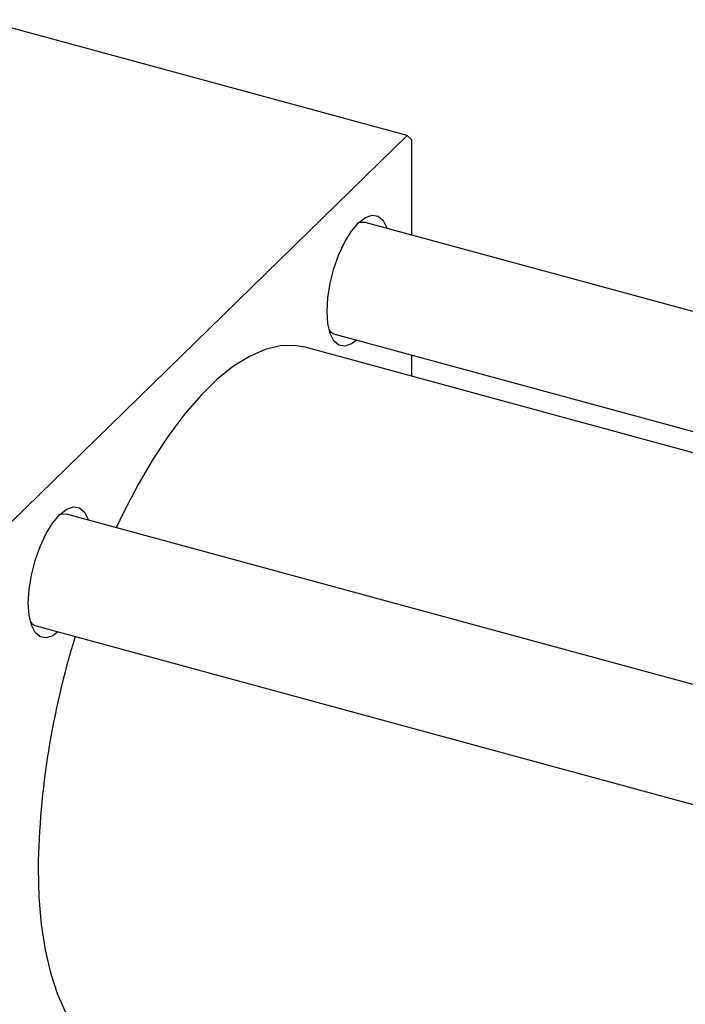
# Model space of a CAD drawing. Units: millimetres. Extents: x 15 to 635, y 5 to 415.
# Drawn here: x 127 to 196, y 111 to 213 of the extents above; entities that cross this region are included whole.
import ezdxf

# ---------------------------------------------------------------- set-up
doc = ezdxf.new("R2010")
doc.units = ezdxf.units.MM

msp = doc.modelspace()

# ---------------------------------------------------------------- linework, layer by layer
at = {"color": 7, "linetype": 'Continuous', "lineweight": 25}
for p, q in [((166.706, 201.263), (122.485, 213.282)), ((125.637, 161.179), (166.706, 201.263)), ((167.173, 200.862), (166.706, 201.263)), ((167.173, 200.862), (167.173, 190.95)), ((246.985, 169.259), (162.355, 192.26)), ((159.208, 180.68), (237.019, 159.532)), ((235.259, 157.815), (156.138, 179.318)), ((167.173, 178.515), (167.173, 176.319)), ((215.996, 139.013), (131.367, 162.014)), ((128.219, 150.434), (213.612, 127.226))]:
    msp.add_line(p, q, dxfattribs=at)
at = {"color": 7, "linetype": 'Continuous', "lineweight": 25, "flags": 128}
for points in [[(158.399, 183.041), (158.481, 184.456), (158.723, 185.96), (159.112, 187.477), (159.629, 188.932), (160.249, 190.252), (160.939, 191.369), (161.666, 192.229), (162.393, 192.789), (163.084, 193.019), (163.703, 192.908), (164.22, 192.463), (164.609, 191.705), (164.632, 191.641)], [(162.355, 192.26), (161.775, 192.248), (161.638, 192.202)], [(161.484, 180.061), (160.939, 179.67), (160.249, 179.44), (159.629, 179.55), (159.112, 179.995), (158.723, 180.753), (158.481, 181.786), (158.399, 183.041)], [(156.138, 179.318), (155.039, 179.512), (153.539, 179.468), (151.972, 179.091), (150.353, 178.383), (148.696, 177.353), (147.016, 176.008), (145.328, 174.36), (143.648, 172.426), (141.991, 170.222), (140.371, 167.768), (138.805, 165.087), (137.305, 162.202), (136.544, 160.607)], [(127.411, 152.795), (127.493, 154.21), (127.734, 155.714), (128.123, 157.232), (128.641, 158.687), (129.26, 160.006), (129.951, 161.124), (130.677, 161.984), (131.404, 162.543), (132.095, 162.773), (132.714, 162.663), (133.232, 162.217), (133.621, 161.46), (133.643, 161.395)], [(131.367, 162.014), (130.786, 162.002), (130.65, 161.956)], [(130.496, 149.815), (129.951, 149.424), (129.26, 149.194), (128.641, 149.304), (128.123, 149.75), (127.734, 150.507), (127.493, 151.54), (127.411, 152.795)], [(128.437, 125.339), (128.518, 122.321), (128.758, 119.488), (129.156, 116.864), (129.708, 114.473), (130.409, 112.338), (131.253, 110.477), (132.232, 108.907), (133.337, 107.644), (134.558, 106.697), (135.885, 106.075), (136.206, 105.979)]]:
    msp.add_lwpolyline(points, dxfattribs=at)
at = {"color": 7, "linetype": 'Continuous', "lineweight": 25}
for centre, radius, start, end in [((159.537, 181.777), 1.146, 216.72642, 253.29888), ((128.549, 151.532), 1.146, 216.72642, 253.29888), ((213.853, 123.969), 85.426, 162.72909, 179.08075)]:
    msp.add_arc(centre, radius, start, end, dxfattribs=at)

doc.saveas('drawing.dxf')
